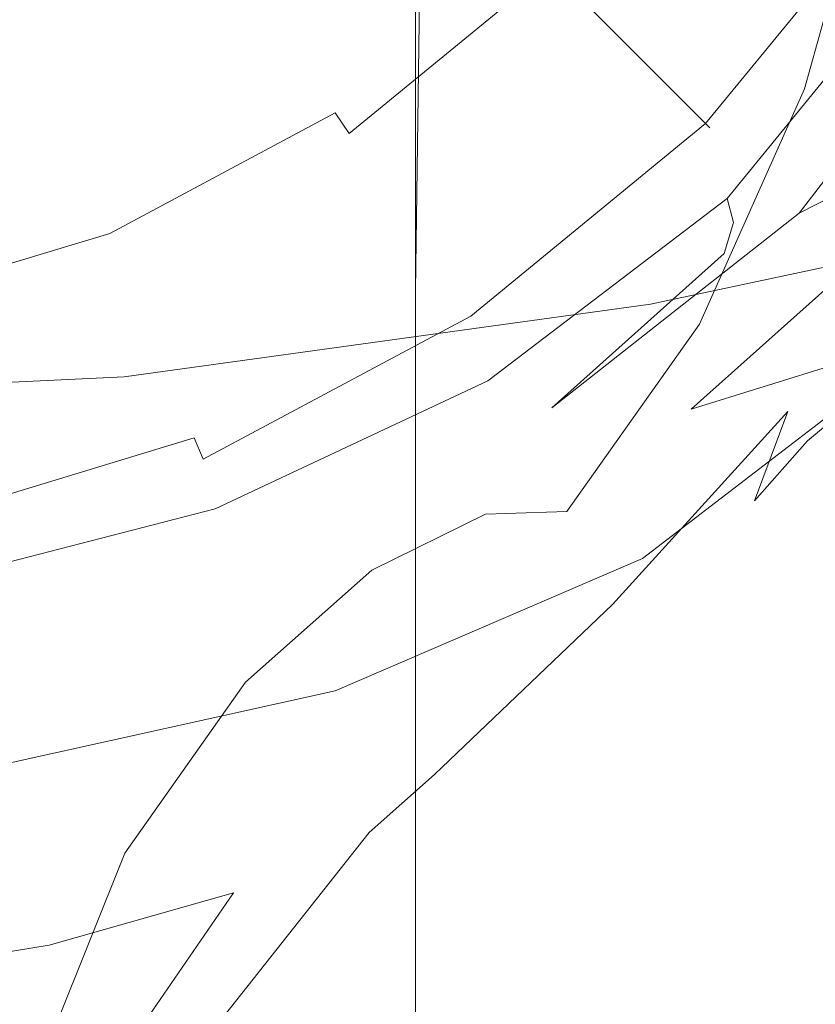
# Model space of a CAD drawing. Extents: x -105 to 105, y -233 to 0.
# Drawn here: x 6 to 17, y -88 to -74 of the extents above; entities that cross this region are included whole.
import ezdxf

# ---------------------------------------------------------------- set-up
doc = ezdxf.new("R2010")
doc.units = 0
doc.header["$LTSCALE"] = 500
doc.header["$MEASUREMENT"] = 0
doc.layers.add('PADWA_BIALY', color=7, linetype='Continuous')
doc.layers.add('PADWA_CHROM', color=7, linetype='Continuous')

msp = doc.modelspace()

# ---------------------------------------------------------------- linework, layer by layer
at = {"layer": 'PADWA_BIALY', "lineweight": 0}
for points, invisible_edges in [([(12.854, -71.508, 58.599), (12.156, -75.213, 58.315), (15.168, -75.177, 56.862), (16.053, -71.38, 57.006)], 15), ([(18.301, -71.374, 55.081), (16.053, -71.38, 57.006), (15.168, -75.177, 56.862), (17.21, -75.277, 55.132)], 15), ([(19.791, -71.472, 52.821), (18.301, -71.374, 55.081), (17.21, -75.277, 55.132), (18.46, -75.574, 53.105)], 13), ([(8.951, -71.699, 59.806), (8.451, -75.357, 59.431), (12.156, -75.213, 58.315), (12.854, -71.508, 58.599)], 15), ([(15.824, -72.053, 31.381), (19.348, -71.559, 31.479), (18.223, -75.525, 31.073), (15.085, -76.305, 30.96)], 15), ([(8.951, -71.699, 59.806), (4.59, -71.89, 60.573), (4.329, -75.579, 60.151), (8.451, -75.357, 59.431)], 15), ([(11.2, -72.628, 31.324), (15.824, -72.053, 31.381), (15.085, -76.305, 30.96), (10.832, -77.287, 30.873)], 15), ([(11.2, -72.628, 31.324), (10.832, -77.287, 30.873), (5.648, -77.958, 30.844), (5.795, -73.065, 31.305)], 15), ([(8.451, -75.357, 59.431), (7.654, -78.531, 59.326), (11.003, -78.429, 58.35), (12.156, -75.213, 58.315)], 15), ([(12.156, -75.213, 58.315), (11.003, -78.429, 58.35), (13.77, -78.902, 57.036), (15.168, -75.177, 56.862)], 15), ([(17.21, -75.277, 55.132), (15.168, -75.177, 56.862), (13.77, -78.902, 57.036), (15.697, -78.671, 55.327)], 15), ([(8.451, -75.357, 59.431), (4.329, -75.579, 60.151), (3.922, -78.765, 59.97), (7.654, -78.531, 59.326)], 15), ([(18.46, -75.574, 53.105), (17.21, -75.277, 55.132), (15.697, -78.671, 55.327), (16.656, -79.106, 53.567)], 13), ([(20.062, -75.461, 31.179), (17.827, -78.741, 30.85), (16.946, -77.976, 30.859), (18.223, -75.525, 31.073)], 15), ([(15.085, -76.305, 30.96), (18.223, -75.525, 31.073), (16.946, -77.976, 30.859), (14.512, -79.421, 30.702)], 15), ([(18.46, -75.574, 53.105), (16.656, -79.106, 53.567), (16.967, -79.928, 51.565), (19.098, -76.127, 50.763)], 15), ([(19.098, -76.127, 50.763), (16.967, -79.928, 51.565), (16.486, -81.218, 48.938), (19.478, -76.55, 47.893)], 13), ([(20.418, -76.161, 40.485), (19.953, -76.457, 44.284), (17.253, -80.352, 44.617), (17.77, -79.917, 40.596)], 15), ([(10.832, -77.287, 30.873), (15.085, -76.305, 30.96), (14.512, -79.421, 30.702), (10.518, -80.82, 30.586)], 15), ([(19.953, -76.457, 44.284), (19.478, -76.55, 47.893), (16.486, -81.218, 48.938), (17.253, -80.352, 44.617)], 15), ([(10.832, -77.287, 30.873), (10.518, -80.82, 30.586), (5.512, -81.708, 30.547), (5.648, -77.958, 30.844)], 15), ([(14.593, -81.203, 30.632), (14.512, -79.421, 30.702), (16.946, -77.976, 30.859), (17.827, -78.741, 30.85)], 15), ([(6.516, -81.118, 59.647), (9.272, -80.975, 58.881), (11.003, -78.429, 58.35), (7.654, -78.531, 59.326)], 15), ([(9.272, -80.975, 58.881), (10.976, -81.238, 58.209), (13.77, -78.902, 57.036), (11.003, -78.429, 58.35)], 15), ([(6.516, -81.118, 59.647), (7.654, -78.531, 59.326), (3.922, -78.765, 59.97), (3.358, -81.361, 60.188)], 15), ([(13.783, -81.369, 55.663), (15.697, -78.671, 55.327), (13.77, -78.902, 57.036), (12.608, -81.409, 56.919)], 15), ([(14.42, -81.876, 54.24), (16.656, -79.106, 53.567), (15.697, -78.671, 55.327), (13.783, -81.369, 55.663)], 11), ([(14.874, -82.045, 30.988), (14.593, -81.203, 30.632), (17.827, -78.741, 30.85), (18.446, -79.307, 31.209)], 7), ([(10.974, -82.215, 57.95), (12.608, -81.409, 56.919), (13.77, -78.902, 57.036), (10.976, -81.238, 58.209)], 15), ([(14.42, -81.876, 54.24), (14.439, -82.711, 52.712), (16.967, -79.928, 51.565), (16.656, -79.106, 53.567)], 13), ([(14.874, -82.045, 30.988), (18.446, -79.307, 31.209), (18.581, -79.523, 32.205), (14.903, -82.342, 32.007)], 13), ([(10.435, -82.918, 30.51), (10.518, -80.82, 30.586), (14.512, -79.421, 30.702), (14.593, -81.203, 30.632)], 15), ([(14.516, -82.44, 36.909), (14.758, -82.379, 33.908), (18.421, -79.585, 34.051), (18.155, -79.689, 36.96)], 11), ([(14.903, -82.342, 32.007), (18.581, -79.523, 32.205), (18.421, -79.585, 34.051), (14.758, -82.379, 33.908)], 13), ([(14.147, -82.617, 40.602), (14.516, -82.44, 36.909), (18.155, -79.689, 36.96), (17.77, -79.917, 40.596)], 11), ([(14.439, -82.711, 52.712), (13.417, -83.791, 51.416), (16.486, -81.218, 48.938), (16.967, -79.928, 51.565)], 15), ([(14.147, -82.617, 40.602), (17.77, -79.917, 40.596), (17.253, -80.352, 44.617), (13.62, -83.004, 44.578)], 13), ([(13.62, -83.004, 44.578), (17.253, -80.352, 44.617), (16.486, -81.218, 48.938), (12.644, -83.756, 48.165)], 13), ([(10.435, -82.918, 30.51), (5.43, -83.958, 30.469), (5.512, -81.708, 30.547), (10.518, -80.82, 30.586)], 15), ([(5.251, -83.571, 60.407), (7.373, -83.379, 59.832), (9.272, -80.975, 58.881), (6.516, -81.118, 59.647)], 15), ([(7.373, -83.379, 59.832), (8.778, -83.406, 59.297), (10.976, -81.238, 58.209), (9.272, -80.975, 58.881)], 15), ([(5.251, -83.571, 60.407), (6.516, -81.118, 59.647), (3.358, -81.361, 60.188), (2.726, -83.806, 60.848)], 15), ([(9.152, -83.829, 58.978), (10.974, -82.215, 57.95), (10.976, -81.238, 58.209), (8.778, -83.406, 59.297)], 15), ([(10.442, -83.953, 30.874), (10.435, -82.918, 30.51), (14.593, -81.203, 30.632), (14.874, -82.045, 30.988)], 7), ([(10.929, -85.03, 50.693), (12.644, -83.756, 48.165), (16.486, -81.218, 48.938), (13.417, -83.791, 51.416)], 15), ([(9.891, -83.953, 58.222), (10.903, -83.712, 57.352), (12.608, -81.409, 56.919), (10.974, -82.215, 57.95)], 11), ([(11.669, -83.913, 56.313), (13.783, -81.369, 55.663), (12.608, -81.409, 56.919), (10.903, -83.712, 57.352)], 13), ([(12.042, -84.436, 55.198), (14.42, -81.876, 54.24), (13.783, -81.369, 55.663), (11.669, -83.913, 56.313)], 15), ([(12.042, -84.436, 55.198), (11.874, -85.16, 54.101), (14.439, -82.711, 52.712), (14.42, -81.876, 54.24)], 13), ([(10.442, -83.953, 30.874), (14.874, -82.045, 30.988), (14.903, -82.342, 32.007), (10.396, -84.299, 31.908)], 15), ([(8.939, -84.677, 58.953), (9.891, -83.953, 58.222), (10.974, -82.215, 57.95), (9.152, -83.829, 58.978)], 11), ([(9.81, -84.395, 40.568), (10.106, -84.304, 36.884), (14.516, -82.44, 36.909), (14.147, -82.617, 40.602)], 15), ([(10.106, -84.304, 36.884), (10.287, -84.301, 33.836), (14.758, -82.379, 33.908), (14.516, -82.44, 36.909)], 15), ([(10.396, -84.299, 31.908), (14.903, -82.342, 32.007), (14.758, -82.379, 33.908), (10.287, -84.301, 33.836)], 15), ([(9.81, -84.395, 40.568), (14.147, -82.617, 40.602), (13.62, -83.004, 44.578), (9.356, -84.66, 44.406)], 15), ([(11.874, -85.16, 54.101), (10.931, -85.999, 53.185), (13.417, -83.791, 51.416), (14.439, -82.711, 52.712)], 15), ([(10.442, -83.953, 30.874), (5.379, -85.078, 30.836), (5.43, -83.958, 30.469), (10.435, -82.918, 30.51)], 15), ([(9.356, -84.66, 44.406), (13.62, -83.004, 44.578), (12.644, -83.756, 48.165), (8.638, -85.202, 47.853)], 15), ([(5.251, -83.571, 60.407), (4.073, -86.349, 61.615), (5.713, -86.171, 61.126), (7.373, -83.379, 59.832)], 15), ([(7.373, -83.379, 59.832), (5.713, -86.171, 61.126), (6.879, -86.117, 60.627), (8.778, -83.406, 59.297)], 15), ([(9.152, -83.829, 58.978), (8.778, -83.406, 59.297), (6.879, -86.117, 60.627), (7.411, -86.296, 60.223)], 15), ([(9.891, -83.953, 58.222), (8.353, -86.501, 59.142), (9.017, -86.541, 58.358), (10.903, -83.712, 57.352)], 15), ([(11.669, -83.913, 56.313), (10.903, -83.712, 57.352), (9.017, -86.541, 58.358), (9.557, -86.842, 57.452)], 15), ([(8.939, -84.677, 58.953), (9.152, -83.829, 58.978), (7.411, -86.296, 60.223), (7.754, -86.495, 59.774)], 13), ([(7.549, -86.124, 50.359), (8.638, -85.202, 47.853), (12.644, -83.756, 48.165), (10.929, -85.03, 50.693)], 15), ([(8.978, -86.866, 52.615), (10.929, -85.03, 50.693), (13.417, -83.791, 51.416), (10.931, -85.999, 53.185)], 15), ([(10.442, -83.953, 30.874), (10.396, -84.299, 31.908), (5.336, -85.439, 31.875), (5.379, -85.078, 30.836)], 7), ([(8.939, -84.677, 58.953), (7.754, -86.495, 59.774), (8.353, -86.501, 59.142), (9.891, -83.953, 58.222)], 15), ([(12.042, -84.436, 55.198), (11.669, -83.913, 56.313), (9.557, -86.842, 57.452), (9.814, -87.338, 56.513)], 15), ([(9.81, -84.395, 40.568), (5.018, -85.382, 40.555), (5.181, -85.361, 36.875), (10.106, -84.304, 36.884)], 15), ([(10.106, -84.304, 36.884), (5.181, -85.361, 36.875), (5.278, -85.409, 33.813), (10.287, -84.301, 33.836)], 15), ([(10.396, -84.299, 31.908), (10.287, -84.301, 33.836), (5.278, -85.409, 33.813), (5.336, -85.439, 31.875)], 15), ([(9.81, -84.395, 40.568), (9.356, -84.66, 44.406), (4.761, -85.564, 44.346), (5.018, -85.382, 40.555)], 15), ([(12.042, -84.436, 55.198), (9.814, -87.338, 56.513), (9.629, -87.959, 55.629), (11.874, -85.16, 54.101)], 15), ([(9.356, -84.66, 44.406), (8.638, -85.202, 47.853), (4.382, -85.995, 47.739), (4.761, -85.564, 44.346)], 15), ([(6.319, -87.621, 52.304), (7.549, -86.124, 50.359), (10.929, -85.03, 50.693), (8.978, -86.866, 52.615)], 7), ([(7.549, -86.124, 50.359), (3.853, -86.767, 50.228), (4.382, -85.995, 47.739), (8.638, -85.202, 47.853)], 15), ([(11.874, -85.16, 54.101), (9.629, -87.959, 55.629), (8.843, -88.638, 54.889), (10.931, -85.999, 53.185)], 7), ([(8.978, -86.866, 52.615), (10.931, -85.999, 53.185), (8.843, -88.638, 54.889), (7.297, -89.308, 54.381)], 9), ([(6.319, -87.621, 52.304), (3.26, -88.121, 52.166), (3.853, -86.767, 50.228), (7.549, -86.124, 50.359)], 15), ([(5.713, -86.171, 61.126), (4.432, -89.748, 62.874), (5.423, -89.708, 62.371), (6.879, -86.117, 60.627)], 15), ([(7.411, -86.296, 60.223), (6.879, -86.117, 60.627), (5.423, -89.708, 62.371), (5.997, -89.826, 61.89)], 15), ([(7.754, -86.495, 59.774), (7.411, -86.296, 60.223), (5.997, -89.826, 61.89), (6.401, -89.996, 61.363)], 13), ([(7.754, -86.495, 59.774), (6.401, -89.996, 61.363), (6.882, -90.108, 60.722), (8.353, -86.501, 59.142)], 15), ([(8.353, -86.501, 59.142), (6.882, -90.108, 60.722), (7.371, -90.275, 59.982), (9.017, -86.541, 58.358)], 15), ([(9.557, -86.842, 57.452), (9.017, -86.541, 58.358), (7.371, -90.275, 59.982), (7.798, -90.607, 59.159)], 15), ([(9.814, -87.338, 56.513), (9.557, -86.842, 57.452), (7.798, -90.607, 59.159), (8.02, -91.062, 58.318)], 15), ([(6.319, -87.621, 52.304), (8.978, -86.866, 52.615), (7.297, -89.308, 54.381), (5.181, -89.889, 54.067)], 13), ([(9.814, -87.338, 56.513), (8.02, -91.062, 58.318), (7.891, -91.595, 57.525), (9.629, -87.959, 55.629)], 15), ([(6.319, -87.621, 52.304), (5.181, -89.889, 54.067), (2.686, -90.302, 53.908), (3.26, -88.121, 52.166)], 7), ([(9.629, -87.959, 55.629), (7.891, -91.595, 57.525), (7.269, -92.163, 56.844), (8.843, -88.638, 54.889)], 15)]:
    msp.add_3dface(points, dxfattribs=dict(at, invisible_edges=invisible_edges))
at = {"layer": 'PADWA_CHROM', "lineweight": 0}
for points, invisible_edges in [([(0, -81.49, 24.5), (0, -38.5, 24.5), (21.495, -59.995, 24.5), (0, -81.49, 24.5)], 15), ([(3.454, -42.632, 37.834), (-3.454, -77.358, 37.834), (17.363, -63.449, 37.834), (3.454, -42.632, 37.834)], 15), ([(0, -81.49, 24.5), (21.495, -59.995, 24.5), (15.199, -75.195, 24.5), (0, -81.49, 24.5)], 15), ([(15.199, -75.195, 24.5), (21.495, -59.995, 24.5), (19.859, -68.221, 24.5), (15.199, -75.195, 24.5)], 15), ([(17.363, -63.449, 37.834), (-3.454, -77.358, 37.834), (9.835, -74.715, 37.834), (17.363, -63.449, 37.834)], 15), ([(17.363, -63.449, 37.834), (9.835, -74.715, 37.834), (14.72, -69.831, 37.834), (17.363, -63.449, 37.834)], 15), ([(6.66, -67.392, -48.547), (9.453, -67.74, -47.648), (9.453, -74.395, -47.648), (6.66, -74.175, -48.547)], 15), ([(9.453, -67.74, -47.648), (11.602, -68.428, -46.32), (11.602, -74.835, -46.32), (9.453, -74.395, -47.648)], 13), ([(15.199, -75.195, 24.5), (19.859, -68.221, 24.5), (17.873, -71.937, 24.5), (15.199, -75.195, 24.5)], 15), ([(12.891, -69.569, -44.523), (12.891, -75.569, -44.523), (11.602, -74.835, -46.32), (11.602, -68.428, -46.32)], 15), ([(13.33, -70.975, -42.481), (13.32, -76.461, -42.492), (12.891, -75.569, -44.523), (12.891, -69.569, -44.523)], 15), ([(14.72, -69.831, 37.834), (9.835, -74.715, 37.834), (12.518, -72.513, 37.834), (14.72, -69.831, 37.834)], 15), ([(10.47, -70.59, 24.954), (9.759, -74.977, 24.885), (13.681, -74.017, 24.823), (14.818, -70.028, 24.885)], 15), ([(10.47, -70.59, 24.954), (5.412, -71.02, 24.977), (5.071, -75.641, 24.906), (9.759, -74.977, 24.885)], 15), ([(17.284, -71.544, 33.684), (15.928, -70.638, 36.939), (13.546, -73.541, 36.939), (14.699, -74.694, 33.684)], 9), ([(15.168, -74.317, -23.579), (15.166, -72.12, -23.579), (23.165, -70.659, -22.129), (23.17, -72.829, -22.129)], 15), ([(9.492, -74.787, -37.262), (11.66, -73.804, -38.59), (11.834, -70.987, -38.368), (9.608, -72.558, -37.041)], 13), ([(13.33, -70.975, -42.481), (12.929, -72.46, -40.416), (12.891, -77.378, -40.461), (13.32, -76.461, -42.492)], 15), ([(18.349, -72.255, 29.182), (17.284, -71.544, 33.684), (14.699, -74.694, 33.684), (15.604, -75.599, 29.182)], 11), ([(15.199, -75.195, 24.5), (17.873, -71.937, 24.5), (18.28, -72.21, 24.633), (15.546, -75.541, 24.633)], 15), ([(15.168, -74.317, -23.579), (7.5, -75.236, -24.687), (7.5, -73.04, -24.687), (15.166, -72.12, -23.579)], 15), ([(15.546, -75.541, 24.633), (18.28, -72.21, 24.633), (18.558, -72.395, 24.998), (15.782, -75.777, 24.998)], 11), ([(18.632, -72.444, 25.496), (18.349, -72.255, 29.182), (15.604, -75.599, 29.182), (15.845, -75.84, 25.496)], 11), ([(10.147, -75.182, 37.714), (12.915, -72.91, 37.714), (12.518, -72.513, 37.834), (9.835, -74.715, 37.834)], 15), ([(12.929, -72.46, -40.416), (11.66, -73.804, -38.59), (11.602, -78.185, -38.664), (12.891, -77.378, -40.461)], 15), ([(15.782, -75.777, 24.998), (18.558, -72.395, 24.998), (18.632, -72.444, 25.496), (15.845, -75.84, 25.496)], 7), ([(6.67, -75.428, -36.376), (9.492, -74.787, -37.262), (9.608, -72.558, -37.041), (6.699, -73.635, -36.193)], 15), ([(19.712, -72.561, 20.786), (19.296, -73.305, 22.29), (16.049, -77.651, 22.029), (17.5, -75.992, 20.389)], 15), ([(10.443, -75.624, 37.386), (13.291, -73.287, 37.386), (12.915, -72.91, 37.714), (10.147, -75.182, 37.714)], 15), ([(15.15, -75.841, -23.403), (15.168, -74.317, -23.579), (23.17, -72.829, -22.129), (23.15, -74.321, -21.967)], 15), ([(7.5, -75.236, -24.687), (0, -75.553, -25.156), (0, -73.365, -25.156), (7.5, -73.04, -24.687)], 15), ([(18.196, -73.174, 24.495), (16.579, -73.253, 24.699), (15.069, -75.574, 24.632), (15.679, -76.284, 24.477)], 15), ([(18.925, -73.389, 24.092), (18.196, -73.174, 24.495), (15.679, -76.284, 24.477), (16.095, -76.856, 24.08)], 7), ([(17.133, -77.069, 18.333), (19.822, -75.687, 17.103), (21.684, -73.129, 17.38), (19.026, -74.597, 18.846)], 7), ([(10.643, -75.923, 36.939), (13.546, -73.541, 36.939), (13.291, -73.287, 37.386), (10.443, -75.624, 37.386)], 7), ([(13.681, -74.017, 24.823), (12.757, -76.964, 24.699), (15.069, -75.574, 24.632), (16.579, -73.253, 24.699)], 15), ([(19.162, -73.507, 23.375), (16.184, -77.203, 23.343), (16.049, -77.651, 22.029), (19.296, -73.305, 22.29)], 15), ([(18.925, -73.389, 24.092), (16.095, -76.856, 24.08), (16.184, -77.203, 23.343), (19.162, -73.507, 23.375)], 15), ([(6.67, -75.428, -36.376), (6.699, -73.635, -36.193), (3.438, -74.137, -35.715), (3.438, -75.746, -35.876)], 15), ([(14.699, -74.694, 33.684), (13.546, -73.541, 36.939), (10.643, -75.923, 36.939), (11.549, -77.279, 33.684)], 13), ([(9.492, -74.787, -37.262), (9.453, -78.747, -37.336), (11.602, -78.185, -38.664), (11.66, -73.804, -38.59)], 11), ([(9.759, -74.977, 24.885), (9.139, -78.321, 24.749), (12.757, -76.964, 24.699), (13.681, -74.017, 24.823)], 15), ([(6.66, -74.175, -48.547), (6.66, -83.055, -48.547), (3.438, -83.018, -49.055), (3.438, -74.102, -49.055)], 15), ([(6.66, -74.175, -48.547), (9.453, -74.395, -47.648), (9.453, -83.165, -47.648), (6.66, -83.055, -48.547)], 15), ([(15.15, -75.841, -23.403), (7.49, -76.773, -24.497), (7.5, -75.236, -24.687), (15.168, -74.317, -23.579)], 15), ([(15.15, -75.841, -23.403), (23.15, -74.321, -21.967), (23.08, -75.49, -21.481), (15.096, -77.071, -22.875)], 15), ([(9.453, -74.395, -47.648), (11.602, -74.835, -46.32), (11.602, -83.385, -46.32), (9.453, -83.165, -47.648)], 13), ([(17.133, -77.069, 18.333), (19.026, -74.597, 18.846), (17.5, -75.992, 20.389), (15.377, -78.45, 19.5)], 15), ([(9.835, -74.715, 37.834), (-3.454, -77.358, 37.834), (3.454, -77.358, 37.834), (9.835, -74.715, 37.834)], 15), ([(9.835, -74.715, 37.834), (3.454, -77.358, 37.834), (6.775, -76.351, 37.834), (9.835, -74.715, 37.834)], 15), ([(6.67, -75.428, -36.376), (6.66, -79.101, -36.438), (9.453, -78.747, -37.336), (9.492, -74.787, -37.262)], 15), ([(6.99, -76.87, 37.714), (10.147, -75.182, 37.714), (9.835, -74.715, 37.834), (6.775, -76.351, 37.834)], 15), ([(15.604, -75.599, 29.182), (14.699, -74.694, 33.684), (11.549, -77.279, 33.684), (12.26, -78.344, 29.182)], 15), ([(12.891, -75.569, -44.523), (12.891, -83.752, -44.523), (11.602, -83.385, -46.32), (11.602, -74.835, -46.32)], 15), ([(9.759, -74.977, 24.885), (5.071, -75.641, 24.906), (4.76, -79.195, 24.766), (9.139, -78.321, 24.749)], 15), ([(0, -81.49, 24.5), (15.199, -75.195, 24.5), (8.226, -79.854, 24.5), (0, -81.49, 24.5)], 15), ([(7.193, -77.361, 37.386), (10.443, -75.624, 37.386), (10.147, -75.182, 37.714), (6.99, -76.87, 37.714)], 15), ([(8.226, -79.854, 24.5), (15.199, -75.195, 24.5), (11.942, -77.868, 24.5), (8.226, -79.854, 24.5)], 15), ([(11.942, -77.868, 24.5), (15.199, -75.195, 24.5), (15.546, -75.541, 24.633), (12.214, -78.275, 24.633)], 15), ([(29.773, -75.116, 14.136), (20.264, -78.436, 14.97), (16.865, -80.971, 13.067), (29.115, -76.532, 11.993)], 15), ([(7.49, -76.773, -24.497), (0, -77.091, -24.958), (0, -75.553, -25.156), (7.5, -75.236, -24.687)], 15), ([(6.67, -75.428, -36.376), (3.438, -75.746, -35.876), (3.438, -79.284, -35.93), (6.66, -79.101, -36.438)], 15), ([(15.096, -77.071, -22.875), (23.08, -75.49, -21.481), (22.939, -76.686, -20.51), (14.988, -78.38, -21.819)], 15), ([(7.331, -77.694, 36.939), (10.643, -75.923, 36.939), (10.443, -75.624, 37.386), (7.193, -77.361, 37.386)], 11), ([(12.214, -78.275, 24.633), (15.546, -75.541, 24.633), (15.782, -75.777, 24.998), (12.4, -78.553, 24.998)], 11), ([(15.845, -75.84, 25.496), (15.604, -75.599, 29.182), (12.26, -78.344, 29.182), (12.449, -78.627, 25.496)], 15), ([(12.563, -78.642, 24.495), (15.679, -76.284, 24.477), (15.069, -75.574, 24.632), (12.757, -76.964, 24.699)], 15), ([(13.32, -76.461, -42.492), (13.32, -84.198, -42.492), (12.891, -83.752, -44.523), (12.891, -75.569, -44.523)], 15), ([(12.4, -78.553, 24.998), (15.782, -75.777, 24.998), (15.845, -75.84, 25.496), (12.449, -78.627, 25.496)], 15), ([(16.283, -78.337, 17.789), (17.809, -77.899, 16.785), (19.822, -75.687, 17.103), (17.133, -77.069, 18.333)], 9), ([(11.549, -77.279, 33.684), (10.643, -75.923, 36.939), (7.331, -77.694, 36.939), (7.955, -79.2, 33.684)], 15), ([(15.15, -75.841, -23.403), (15.096, -77.071, -22.875), (7.461, -78.04, -23.926), (7.49, -76.773, -24.497)], 15), ([(15.377, -78.45, 19.5), (17.5, -75.992, 20.389), (16.049, -77.651, 22.029), (13.566, -79.875, 20.389)], 11), ([(17.809, -77.899, 16.785), (15.577, -79.895, 16.495), (20.264, -78.436, 14.97), (22.67, -76.176, 15.698)], 13), ([(3.563, -77.909, 37.714), (6.99, -76.87, 37.714), (6.775, -76.351, 37.834), (3.454, -77.358, 37.834)], 15), ([(12.644, -79.488, 24.092), (16.095, -76.856, 24.08), (15.679, -76.284, 24.477), (12.563, -78.642, 24.495)], 15), ([(13.32, -76.461, -42.492), (12.891, -77.378, -40.461), (12.891, -84.656, -40.461), (13.32, -84.198, -42.492)], 15), ([(30.656, -77.02, 7.999), (29.115, -76.532, 11.993), (16.865, -80.971, 13.067), (20.104, -81.041, 7.718)], 15), ([(7.49, -76.773, -24.497), (7.461, -78.04, -23.926), (0, -78.372, -24.365), (0, -77.091, -24.958)], 15), ([(14.807, -80.147, -20.06), (14.988, -78.38, -21.819), (22.939, -76.686, -20.51), (22.704, -78.263, -18.891)], 13), ([(3.667, -78.431, 37.386), (7.193, -77.361, 37.386), (6.99, -76.87, 37.714), (3.563, -77.909, 37.714)], 15), ([(12.644, -79.488, 24.092), (12.549, -79.936, 23.375), (16.184, -77.203, 23.343), (16.095, -76.856, 24.08)], 3), ([(8.858, -80.305, 24.522), (12.563, -78.642, 24.495), (12.757, -76.964, 24.699), (9.139, -78.321, 24.749)], 15), ([(15.096, -77.071, -22.875), (14.988, -78.38, -21.819), (7.402, -79.427, -22.783), (7.461, -78.04, -23.926)], 15), ([(12.549, -79.936, 23.375), (11.998, -80.422, 22.29), (16.049, -77.651, 22.029), (16.184, -77.203, 23.343)], 11), ([(16.283, -78.337, 17.789), (17.133, -77.069, 18.333), (15.377, -78.45, 19.5), (14.389, -79.798, 18.181)], 13), ([(12.26, -78.344, 29.182), (11.549, -77.279, 33.684), (7.955, -79.2, 33.684), (8.445, -80.383, 29.182)], 15), ([(3.737, -78.784, 36.939), (7.331, -77.694, 36.939), (7.193, -77.361, 37.386), (3.667, -78.431, 37.386)], 11), ([(12.891, -77.378, -40.461), (11.602, -78.185, -38.664), (11.602, -85.06, -38.664), (12.891, -84.656, -40.461)], 15), ([(7.955, -79.2, 33.684), (7.331, -77.694, 36.939), (3.737, -78.784, 36.939), (4.055, -80.383, 33.684)], 15), ([(10.712, -81.385, 20.786), (13.566, -79.875, 20.389), (16.049, -77.651, 22.029), (11.998, -80.422, 22.29)], 15), ([(12.214, -78.275, 24.633), (8.413, -80.307, 24.633), (8.226, -79.854, 24.5), (11.942, -77.868, 24.5)], 15), ([(16.283, -78.337, 17.789), (14.389, -79.798, 18.181), (15.577, -79.895, 16.495), (17.809, -77.899, 16.785)], 11), ([(7.461, -78.04, -23.926), (7.402, -79.427, -22.783), (0, -79.788, -23.179), (0, -78.372, -24.365)], 15), ([(9.453, -78.747, -37.336), (9.453, -85.341, -37.336), (11.602, -85.06, -38.664), (11.602, -78.185, -38.664)], 11), ([(8.858, -80.305, 24.522), (9.139, -78.321, 24.749), (4.76, -79.195, 24.766), (4.574, -81.328, 24.531)], 15), ([(12.4, -78.553, 24.998), (8.541, -80.616, 24.998), (8.413, -80.307, 24.633), (12.214, -78.275, 24.633)], 13), ([(12.449, -78.627, 25.496), (12.26, -78.344, 29.182), (8.445, -80.383, 29.182), (8.575, -80.698, 25.496)], 15), ([(14.445, -82.065, -17.521), (14.807, -80.147, -20.06), (22.704, -78.263, -18.891), (22.229, -79.979, -16.53)], 15), ([(14.807, -80.147, -20.06), (7.305, -81.322, -20.879), (7.402, -79.427, -22.783), (14.988, -78.38, -21.819)], 11), ([(14.389, -79.798, 18.181), (15.377, -78.45, 19.5), (13.566, -79.875, 20.389), (12.347, -81.166, 18.564)], 13), ([(15.577, -79.895, 16.495), (12.925, -81.615, 16.252), (16.865, -80.971, 13.067), (20.264, -78.436, 14.97)], 15), ([(12.449, -78.627, 25.496), (8.575, -80.698, 25.496), (8.541, -80.616, 24.998), (12.4, -78.553, 24.998)], 11), ([(6.66, -79.101, -36.438), (6.66, -85.518, -36.438), (9.453, -85.341, -37.336), (9.453, -78.747, -37.336)], 15), ([(8.713, -81.331, 24.111), (12.644, -79.488, 24.092), (12.563, -78.642, 24.495), (8.858, -80.305, 24.522)], 15), ([(6.66, -79.101, -36.438), (3.438, -79.284, -35.93), (3.438, -85.61, -35.93), (6.66, -85.518, -36.438)], 15), ([(8.445, -80.383, 29.182), (7.955, -79.2, 33.684), (4.055, -80.383, 33.684), (4.305, -81.639, 29.182)], 15), ([(7.305, -81.322, -20.879), (0, -81.732, -21.201), (0, -79.788, -23.179), (7.402, -79.427, -22.783)], 11), ([(8.713, -81.331, 24.111), (8.504, -81.8, 23.422), (12.549, -79.936, 23.375), (12.644, -79.488, 24.092)], 7), ([(0, -81.49, 24.5), (8.226, -79.854, 24.5), (4.193, -81.077, 24.5), (0, -81.49, 24.5)], 15), ([(4.193, -81.077, 24.5), (8.226, -79.854, 24.5), (8.413, -80.307, 24.633), (4.289, -81.558, 24.633)], 11), ([(9.621, -82.389, 18.752), (12.347, -81.166, 18.564), (13.566, -79.875, 20.389), (10.712, -81.385, 20.786)], 15), ([(14.389, -79.798, 18.181), (12.347, -81.166, 18.564), (12.925, -81.615, 16.252), (15.577, -79.895, 16.495)], 15), ([(8.504, -81.8, 23.422), (8.073, -82.115, 22.377), (11.998, -80.422, 22.29), (12.549, -79.936, 23.375)], 15), ([(14.445, -82.065, -17.521), (22.229, -79.979, -16.53), (21.367, -81.591, -13.333), (13.795, -83.829, -14.129)], 15), ([(14.445, -82.065, -17.521), (7.111, -83.372, -18.164), (7.305, -81.322, -20.879), (14.807, -80.147, -20.06)], 15), ([(4.289, -81.558, 24.633), (8.413, -80.307, 24.633), (8.541, -80.616, 24.998), (4.354, -81.886, 24.998)], 15), ([(8.713, -81.331, 24.111), (8.858, -80.305, 24.522), (4.574, -81.328, 24.531), (4.441, -82.43, 24.117)], 7), ([(8.575, -80.698, 25.496), (8.445, -80.383, 29.182), (4.305, -81.639, 29.182), (4.372, -81.973, 25.496)], 15), ([(7.263, -82.678, 20.9), (10.712, -81.385, 20.786), (11.998, -80.422, 22.29), (8.073, -82.115, 22.377)], 15), ([(15.433, -83.762, 1.633), (17.898, -83.537, -4.05), (25.932, -80.488, -3.27), (23.142, -80.897, 2.195)], 15), ([(4.354, -81.886, 24.998), (8.541, -80.616, 24.998), (8.575, -80.698, 25.496), (4.372, -81.973, 25.496)], 15), ([(15.433, -83.762, 1.633), (23.142, -80.897, 2.195), (20.104, -81.041, 7.718), (12.868, -83.67, 7.349)], 15), ([(9.656, -83.002, 16.078), (10.757, -83.377, 12.398), (16.865, -80.971, 13.067), (12.925, -81.615, 16.252)], 15), ([(12.868, -83.67, 7.349), (20.104, -81.041, 7.718), (16.865, -80.971, 13.067), (10.757, -83.377, 12.398)], 15), ([(9.621, -82.389, 18.752), (9.656, -83.002, 16.078), (12.925, -81.615, 16.252), (12.347, -81.166, 18.564)], 15), ([(7.111, -83.372, -18.164), (0, -83.831, -18.398), (0, -81.732, -21.201), (7.305, -81.322, -20.879)], 15), ([(8.713, -81.331, 24.111), (4.441, -82.43, 24.117), (4.293, -82.891, 23.438), (8.504, -81.8, 23.422)], 15), ([(6.501, -83.351, 18.821), (9.621, -82.389, 18.752), (10.712, -81.385, 20.786), (7.263, -82.678, 20.9)], 15), ([(13.795, -83.829, -14.129), (21.367, -81.591, -13.333), (19.972, -82.858, -9.204), (12.747, -85.134, -9.808)], 15), ([(8.504, -81.8, 23.422), (4.293, -82.891, 23.438), (4.059, -83.102, 22.406), (8.073, -82.115, 22.377)], 15), ([(7.263, -82.678, 20.9), (8.073, -82.115, 22.377), (4.059, -83.102, 22.406), (3.668, -83.453, 20.938)], 15), ([(14.445, -82.065, -17.521), (13.795, -83.829, -14.129), (6.762, -85.226, -14.59), (7.111, -83.372, -18.164)], 15), ([(6.501, -83.351, 18.821), (6.212, -83.994, 15.973), (9.656, -83.002, 16.078), (9.621, -82.389, 18.752)], 15), ([(6.501, -83.351, 18.821), (7.263, -82.678, 20.9), (3.668, -83.453, 20.938), (3.276, -83.934, 18.844)], 15), ([(11.193, -85.676, -4.484), (12.747, -85.134, -9.808), (19.972, -82.858, -9.204), (17.898, -83.537, -4.05)], 15), ([(6.66, -94.557, -48.547), (3.438, -94.542, -49.055), (3.438, -83.018, -49.055), (6.66, -83.055, -48.547)], 15), ([(6.212, -83.994, 15.973), (6.576, -84.618, 12.123), (10.757, -83.377, 12.398), (9.656, -83.002, 16.078)], 15), ([(6.66, -94.557, -48.547), (6.66, -83.055, -48.547), (9.453, -83.165, -47.648), (9.453, -94.601, -47.648)], 15), ([(9.453, -94.601, -47.648), (9.453, -83.165, -47.648), (11.602, -83.385, -46.32), (11.602, -94.689, -46.32)], 15), ([(7.111, -83.372, -18.164), (6.762, -85.226, -14.59), (0, -85.714, -14.736), (0, -83.831, -18.398)], 15), ([(6.501, -83.351, 18.821), (3.276, -83.934, 18.844), (3.039, -84.533, 15.938), (6.212, -83.994, 15.973)], 15), ([(7.773, -85.23, 7.041), (12.868, -83.67, 7.349), (10.757, -83.377, 12.398), (6.576, -84.618, 12.123)], 15), ([(12.891, -94.836, -44.523), (11.602, -94.689, -46.32), (11.602, -83.385, -46.32), (12.891, -83.752, -44.523)], 13), ([(9.435, -85.645, 1.31), (11.193, -85.676, -4.484), (17.898, -83.537, -4.05), (15.433, -83.762, 1.633)], 15), ([(9.435, -85.645, 1.31), (15.433, -83.762, 1.633), (12.868, -83.67, 7.349), (7.773, -85.23, 7.041)], 15), ([(13.795, -83.829, -14.129), (12.747, -85.134, -9.808), (6.203, -86.531, -10.107), (6.762, -85.226, -14.59)], 15), ([(13.32, -95.014, -42.492), (12.891, -94.836, -44.523), (12.891, -83.752, -44.523), (13.32, -84.198, -42.492)], 15), ([(6.212, -83.994, 15.973), (3.039, -84.533, 15.938), (3.11, -85.239, 12.031), (6.576, -84.618, 12.123)], 15), ([(13.32, -95.014, -42.492), (13.32, -84.198, -42.492), (12.891, -84.656, -40.461), (12.891, -95.197, -40.461)], 15), ([(7.773, -85.23, 7.041), (6.576, -84.618, 12.123), (3.11, -85.239, 12.031), (3.645, -86.041, 6.938)], 15), ([(12.891, -95.197, -40.461), (12.891, -84.656, -40.461), (11.602, -85.06, -38.664), (11.602, -95.359, -38.664)], 11), ([(11.193, -85.676, -4.484), (5.375, -86.936, -4.668), (6.203, -86.531, -10.107), (12.747, -85.134, -9.808)], 15), ([(9.453, -95.471, -37.336), (11.602, -95.359, -38.664), (11.602, -85.06, -38.664), (9.453, -85.341, -37.336)], 15), ([(6.762, -85.226, -14.59), (6.203, -86.531, -10.107), (0, -87.01, -10.181), (0, -85.714, -14.736)], 15), ([(9.435, -85.645, 1.31), (7.773, -85.23, 7.041), (3.645, -86.041, 6.938), (4.461, -86.69, 1.192)], 15), ([(6.66, -95.542, -36.438), (9.453, -95.471, -37.336), (9.453, -85.341, -37.336), (6.66, -85.518, -36.438)], 15), ([(6.66, -95.542, -36.438), (6.66, -85.518, -36.438), (3.438, -85.61, -35.93), (3.438, -95.579, -35.93)], 15), ([(9.435, -85.645, 1.31), (4.461, -86.69, 1.192), (5.375, -86.936, -4.668), (11.193, -85.676, -4.484)], 15), ([(5.375, -86.936, -4.668), (0, -87.347, -4.697), (0, -87.01, -10.181), (6.203, -86.531, -10.107)], 15)]:
    msp.add_3dface(points, dxfattribs=dict(at, invisible_edges=invisible_edges))

doc.saveas('drawing.dxf')
